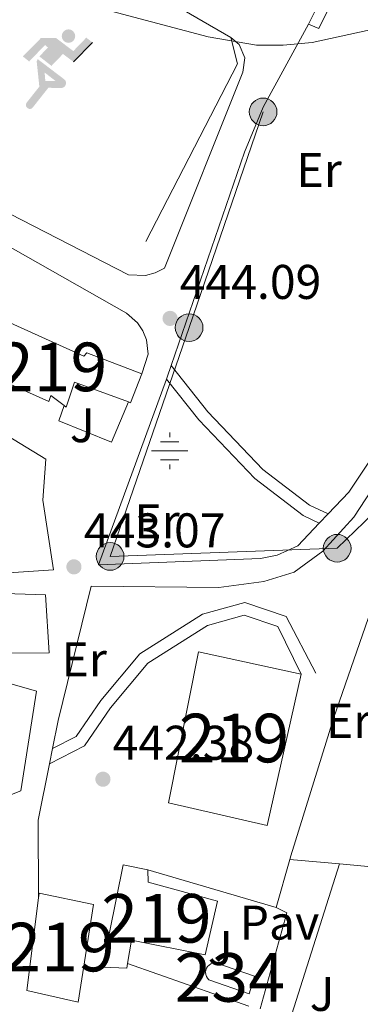
# Model space of a CAD drawing. Extents: x 600766 to 607668, y 724747 to 729476.
# Drawn here: x 600903 to 600973, y 727211 to 727414 of the extents above; entities that cross this region are included whole.
import ezdxf
from ezdxf.enums import TextEntityAlignment as Align

# ---------------------------------------------------------------- set-up
doc = ezdxf.new("R2010")
doc.units = 0
doc.header["$MEASUREMENT"] = 0
for name, pattern in [('DGN Style 2', [78.02674999999999, 46.81605, -31.2107]), ('DGN Style 3', [109.23745000000001, 78.02675, -31.2107]), ('DGN Style 7', [156.0535, 70.22407500000001, -31.2107, 23.408025, -31.2107])]:
    doc.linetypes.add(name, pattern=pattern)
for name, color, linetype in [('Nivel 13', 7, 'Continuous'), ('Nivel 15', 7, 'Continuous'), ('Nivel 16', 7, 'Continuous'), ('Nivel 19', 7, 'Continuous'), ('Nivel 20', 7, 'Continuous'), ('Nivel 21', 7, 'Continuous'), ('Nivel 25', 7, 'Continuous'), ('Nivel 26', 7, 'Continuous'), ('Nivel 32', 7, 'Continuous'), ('Nivel 37', 7, 'Continuous'), ('Nivel 41', 7, 'Continuous'), ('Nivel 48', 7, 'Continuous'), ('Nivel 5', 7, 'Continuous'), ('Nivel 52', 7, 'Continuous'), ('Nivel 7', 7, 'Continuous')]:
    doc.layers.add(name, color=color, linetype=linetype)
doc.styles.add('Style-arial', font='arial.shx', dxfattribs={"bigfont": 'arialbig.shx'})
doc.styles.add('Style-arialn', font='arialn.shx', dxfattribs={"bigfont": 'arialnbig.shx'})

# ---------------------------------------------------------------- blocks, each defined once
blk = doc.blocks.new('5PATER')
at = {"layer": 'Nivel 7', "linetype": 'Continuous', "lineweight": 0}
h = blk.add_hatch(color=53, dxfattribs=at)
edge = h.paths.add_edge_path()
edge.add_ellipse((0, 0), major_axis=(-1.095731442945027, -1.110710700472634), ratio=0.9994222409660316, start_angle=0, end_angle=360)
blk = doc.blocks.new('5NACIE')
at = {"layer": 'Nivel 13', "color": 4, "linetype": 'Continuous', "lineweight": 0, "flags": 128}
for points in [[(0, 2.812000000150874), (0, 3.75)], [(-3.75, 0), (3.75, 0)], [(-1.875, 1.875), (1.875, 1.875)], [(-1.875, -1.875), (1.875, -1.875)], [(0, -2.811999999918044), (0, -3.75)]]:
    blk.add_lwpolyline(points, dxfattribs=at)
blk = doc.blocks.new('5IDEP')
at = {"layer": 'Nivel 19', "linetype": 'Continuous', "lineweight": 0}
h = blk.add_hatch(color=9, dxfattribs=at)
edge = h.paths.add_edge_path()
edge.add_arc((2.963934144936502, 5.525030456483364), 1.391416391705219, 180, 540)
at = {"layer": 'Nivel 19', "linetype": 'Continuous', "lineweight": 0, "extrusion": (0, 0, -1)}
blk.add_hatch(color=9, dxfattribs=at).paths.add_polyline_path([(0.534999999916181, -0.5989999999292195), (-1.824999999953434, 1.849999999860302), (-4.003000000026077, 0.2169999999459833), (-7.904000000096858, 4.209999999962747), (-6.633000000147149, 5.209000000031665), (-3.95699999993667, 2.440999999875203), (-0.3730000001378357, 5.162999999942258), (2.66800000006333, 5.162999999942258), (6.435000000055879, 1.351999999955297), (5.118000000016764, 0.3079999999608845), (1.851000000024214, 3.710999999893829), (1.260999999940395, 3.166999999899417), (3.03000000002794, 1.351999999955297)])
at = {"layer": 'Nivel 19', "linetype": 'Continuous', "lineweight": 0}
for points in [[(-4.86199999996461, -9.442999999970198), (-5.139999999897555, -9.435999999986961), (-5.388999999966472, -9.34499999997206), (-5.584999999962747, -9.189000000013039), (-5.733999999938533, -8.966999999945983), (-5.80599999986589, -8.699999999953434), (-5.783999999985099, -8.427000000141561), (-5.662999999942258, -8.177000000141561), (-3.03000000002794, -4.864999999990687), (-3.574999999953434, 0.3079999999608845), (-3.393999999854714, 0.8070000000298023), (-3.391999999992549, 0.8059999998658895), (-1.939999999944121, -1.96100000012666), (-1.942000000039116, -1.96100000012666), (-1.804999999934807, -3.685000000055879), (-1.804999999934807, -3.685999999986961), (-1.169999999925494, -5.091999999945983), (-1.172000000020489, -5.091999999945983), (-4.437999999849126, -9.221000000135973), (-4.436999999918044, -9.221000000135973), (-4.601000000024214, -9.361000000033528)], [(1.371000000042841, -5.182999999960884), (1.370000000111759, -5.182000000029802), (-1.172000000020489, -5.091999999945983), (-1.169999999925494, -5.091999999945983), (-1.804999999934807, -3.685999999986961), (-1.804999999934807, -3.685000000055879), (0.3270000000484288, -3.729999999981374), (-1.942000000039116, -1.96100000012666), (-1.939999999944121, -1.96100000012666), (-3.391545483986332, 0.805133852628177), (-3.393999999854714, 0.8070000000298023), (-3.391999999992549, 0.8059999998658895), (-3.391545483986332, 0.805133852628177), (2.096000000135973, -3.367000000085682), (2.097000000067055, -3.368000000016764), (2.289000000106171, -3.549000000115484), (2.41800000006333, -3.803000000072643), (2.46999999997206, -4.084999999962747), (2.442999999970198, -4.364000000059605), (2.347000000067055, -4.613000000128523), (2.184000000124797, -4.837999999988824), (1.956000000005588, -5.015000000130385), (1.689999999944121, -5.118999999947846)]]:
    blk.add_hatch(color=9, dxfattribs=at).paths.add_polyline_path(points)
at = {"layer": 'Nivel 19', "color": 9, "linetype": 'Continuous', "lineweight": 0}
blk.add_line((4.003000000026077, 0.2169999999459833), (7.904000000096858, 4.209999999962747), dxfattribs=at)
at = {"layer": 'Nivel 19', "color": 9, "linetype": 'Continuous', "lineweight": 0, "flags": 128}
blk.add_lwpolyline([(7.904000000096858, 4.209999999962747), (4.003000000026077, 0.2169999999459833)], dxfattribs=at)
blk = doc.blocks.new('5PELE')
at = {"layer": 'Nivel 32', "linetype": 'Continuous', "lineweight": 0}
h = blk.add_hatch(color=9, dxfattribs=at)
edge = h.paths.add_edge_path()
edge.add_arc((-0.0002000001259148121, 0), 2.85, 0, 360)
at = {"layer": 'Nivel 32', "color": 8, "linetype": 'Continuous', "lineweight": 0}
blk.add_circle((-0.0002000001259148121, 0), 2.85, dxfattribs=at)

msp = doc.modelspace()

# ---------------------------------------------------------------- linework, layer by layer
at = {"layer": 'Nivel 15', "color": 1, "linetype": 'Continuous', "lineweight": 13}
for points in [[(600927.943, 727340.94, 448.692), (600916.5970000001, 727345.2350000001, 447.84), (600916.0020000001, 727344.5249999999, 447.669), (600898.649, 727352.3559999999, 451.588), (600894.4280000001, 727341.6229999999, 451.247), (600908.784, 727335.2110000001, 450.565), (600909.1939999999, 727336.4410000001, 450.906), (600911.976, 727334.3700000001, 446.747), (600912.385, 727334.0660000001, 446.136), (600914.1089999999, 727339.163, 448.18), (600925.1939999999, 727335.1159999999, 448.836), (600925.6270000001, 727334.9580000001, 448.862), (600927.943, 727340.94, 448.692)], [(600876.784, 727338.456, 448.689), (600890.6640000001, 727333.953, 447.496), (600908.1640000001, 727323.3330000001, 447.837), (600907.557, 727314.9450000001, 448.859), (600909.781, 727300.5970000001, 448.518), (600894.1869999999, 727299.568, 449.2), (600894.04, 727300.385, 449.17), (600892.504, 727308.9539999999, 448.859), (600888.3219999999, 727308.6910000001, 448.518), (600888.1130000001, 727310.344, 448.007), (600873.2069999999, 727313.8659999999, 447.326), (600872.8319999999, 727310.979, 449.37), (600874.4240000001, 727309.966, 449.03), (600872.5290000001, 727304.6910000001, 449.881), (600879.027, 727302.7350000001, 445.452), (600878.2069999999, 727300.2749999999, 445.452), (600871.7220000001, 727301.6200000001, 445.963), (600871.1340000001, 727300.561, 448.518), (600851.0190000001, 727307.0249999999, 449.881), (600851.203, 727307.602, 449.849), (600853.963, 727316.2479999999, 449.37), (600866.81, 727311.112, 449.37), (600872.76, 727327.425, 448.964), (600876.784, 727338.456, 448.689)], [(600939.628, 727283.7520000001, 450.523), (600933.3970000001, 727252.649, 450.864), (600953.7350000001, 727248.021, 450.693), (600960.7509999999, 727279.1410000001, 450.864), (600939.628, 727283.7520000001, 450.523)], [(600929.186, 727238.8559999999, 444.935), (600924.104, 727239.8829999999, 445.276), (600919.8400000001, 727218.854, 444.424), (600924.818, 727218.611, 444.424), (600924.9890000001, 727219.5860000001, 444.51)], [(600924.9890000001, 727219.5860000001, 444.51), (600925.8289999999, 727224.3900000001, 444.935), (600940.9850000001, 727221.3970000001, 446.128), (600943.5419999999, 727232.4439999999, 446.639), (600929.2390000001, 727236.328, 446.469), (600929.186, 727238.8559999999, 444.935)], [(600906.6510000001, 727233.1089999999, 447.32), (600906.7779999999, 727234.105, 447.32), (600917.996, 727231.727, 448.002), (600914.845, 727211.6810000001, 446.639), (600904.2380000001, 727214.0730000001, 447.32), (600906.6510000001, 727233.1089999999, 447.32)]]:
    msp.add_polyline3d(points, dxfattribs=at)
at = {"layer": 'Nivel 15', "color": 141, "linetype": 'Continuous', "lineweight": 0}
msp.add_polyline3d([(600941.7050000001, 727216.2650000001, 441.869), (600941.4280000001, 727216.588, 441.869), (600941.2239999999, 727216.962, 441.869), (600941.102, 727217.3700000001, 441.869), (600941.068, 727217.7949999999, 441.869), (600941.1229999999, 727218.217, 441.869), (600941.264, 727218.619, 441.869), (600941.4850000001, 727218.9820000001, 441.869), (600941.777, 727219.2919999999, 441.869), (600942.1270000001, 727219.5349999999, 441.869), (600942.52, 727219.699, 441.869), (600942.939, 727219.781, 441.869), (600951.112, 727216.9890000001, 442.039), (600950.054, 727213.389, 441.869), (600941.7050000001, 727216.2650000001, 441.869)], dxfattribs=at)
at = {"layer": 'Nivel 16', "color": 1, "linetype": 'Continuous', "lineweight": 13, "extrusion": (-0.002772629545472983, 0.04259215734204057, 0.9990886950908586), "elevation": 29760.79485792036, "flags": 128}
msp.add_lwpolyline([(-646883.77861009, -686079.4945465242), (-646883.77861009, -686067.5223727033)], dxfattribs=at)
at = {"layer": 'Nivel 16', "color": 1, "linetype": 'Continuous', "lineweight": 13, "extrusion": (0.02095707625155323, 0.07411027572546049, 0.9970298230177885), "elevation": 66930.27320128412, "flags": 128}
msp.add_lwpolyline([(-380390.8309199568, -860718.3679260765), (-380390.830919957, -860728.6774132606)], dxfattribs=at)
at = {"layer": 'Nivel 16', "color": 1, "linetype": 'Continuous', "lineweight": 13, "extrusion": (0.1268977069064395, -0.05252589660208341, 0.9905241047889924), "elevation": 38499.24698922308, "flags": 128}
msp.add_lwpolyline([(901760.5160584804, -274453.0122219838), (901780.8698690459, -274450.5293145218), (901781.031299762, -274448.0536883135)], dxfattribs=at)
at = {"layer": 'Nivel 16', "color": 1, "linetype": 'Continuous', "lineweight": 13}
for points in [[(600925.1939999999, 727335.1159999999, 445.107), (600921.706, 727326.8400000001, 445.447), (600910.882, 727331.233, 445.277), (600911.976, 727334.3700000001, 445.447)], [(600958.405, 727241.021, 441.22), (600958.611, 727241.75, 441.362), (600967.4280000001, 727270.203, 442.043), (600974.497, 727290.5930000001, 442.043), (600976.561, 727296.132, 441.835), (600976.672, 727296.435, 441.853)]]:
    msp.add_polyline3d(points, dxfattribs=at)
at = {"layer": 'Nivel 20', "color": 7, "linetype": 'DGN Style 2', "lineweight": 0, "extrusion": (0.02345793801974509, -0.0135858734786661, 0.9996325070673141), "elevation": 4660.741233326658, "flags": 128}
msp.add_lwpolyline([(930640.338253763, -155355.1333476324), (930640.338253763, -155399.1422821116)], dxfattribs=at)
at = {"layer": 'Nivel 20', "color": 7, "linetype": 'DGN Style 2', "lineweight": 0, "extrusion": (-0.1245297653832849, 0.02940762122487709, 0.9917799803119027), "elevation": -53001.51247955518, "flags": 128}
msp.add_lwpolyline([(-846052.5102831759, 414304.2899058068), (-846047.518105776, 414306.9549061463), (-846000.1183927401, 414294.974127494)], dxfattribs=at)
at = {"layer": 'Nivel 20', "color": 7, "linetype": 'DGN Style 2', "lineweight": 0, "extrusion": (0.09107616102334776, -0.008355201192781608, 0.9958088790055437), "elevation": 49094.01701934647, "flags": 128}
msp.add_lwpolyline([(779100.538828914, -529738.4523321716), (779100.5388289143, -529748.7302059305)], dxfattribs=at)
at = {"layer": 'Nivel 20', "color": 7, "linetype": 'DGN Style 2', "lineweight": 0, "extrusion": (0.09116084883413288, -0.008354507198917609, 0.9958011356939215), "elevation": 49145.41304138555, "flags": 128}
msp.add_lwpolyline([(779051.5560974856, -529815.9969125825), (779051.5560974856, -529828.0677590317)], dxfattribs=at)
at = {"layer": 'Nivel 20', "color": 7, "linetype": 'DGN Style 2', "lineweight": 0, "extrusion": (0.04742963141789286, -0.01386879616738476, 0.998778296999104), "elevation": 18859.43084292906, "flags": 128}
msp.add_lwpolyline([(866664.1861013605, -372223.6768380331), (866664.1861013607, -372196.1147589388)], dxfattribs=at)
at = {"layer": 'Nivel 20', "color": 7, "linetype": 'DGN Style 2', "lineweight": 0, "extrusion": (0.07278656046728864, -0.02547515025776489, 0.9970221328208747), "elevation": 25655.96449653707, "flags": 128}
msp.add_lwpolyline([(884907.5246316618, -325970.9949706371), (884907.5246316618, -325944.4894224443)], dxfattribs=at)
at = {"layer": 'Nivel 20', "color": 7, "linetype": 'DGN Style 2', "lineweight": 0}
msp.add_polyline3d([(600925.19, 727361.2609999999, 445.256), (600845.013, 727402.392, 444.915), (600869.7649999999, 727448.72, 446.278), (600872.7069999999, 727447.96, 446.278)], dxfattribs=at)
at = {"layer": 'Nivel 21', "color": 7, "linetype": 'Continuous', "lineweight": 13}
for points in [[(600962.274, 727412.861, 445.323), (600977.158, 727442.673, 446.004), (600977.408, 727442.977, 446.004), (600977.7069999999, 727443.233, 446.004), (600978.0460000001, 727443.433, 446.004), (600978.415, 727443.5700000001, 446.004), (600978.8019999999, 727443.642, 446.004), (600979.1950000001, 727443.645, 446.004), (600979.5830000001, 727443.5789999999, 446.004), (600979.9539999999, 727443.4469999999, 446.004), (601004.497, 727431.7660000001, 445.663), (601004.8630000001, 727431.5530000001, 445.663), (601005.1740000001, 727431.2660000001, 445.663), (601005.415, 727430.9180000001, 445.663), (601005.575, 727430.5249999999, 445.663), (600991.209, 727400.7720000001, 444.819)], [(600991.209, 727400.7720000001, 444.819), (600991.065, 727400.4739999999, 444.812), (600989.3019999999, 727401.3090000001, 444.812), (601002.8360000001, 727429.513, 445.494), (600979.0260000001, 727441.483, 446.175), (600964.3870000001, 727411.946, 445.153), (600962.274, 727412.861, 445.323)], [(601103.4720000001, 727379.908, 435.87), (601101.685, 727381.6570000001, 435.699), (601089.943, 727371.767, 435.794), (601075.5360000001, 727364.7209999999, 436.576), (601062.47, 727360.1440000001, 436.945), (601047.46, 727358.047, 437.345), (601015.328, 727356.44, 437.402), (601003.774, 727353.229, 437.86), (600993.423, 727347.176, 438.729), (600986.8670000001, 727341.0050000001, 439.617), (600970.5549999999, 727316.561, 442.061), (600966.29, 727312.0970000001, 442.378), (600964.47, 727310.192, 442.513), (600960.0249999999, 727305.538, 442.843), (600955.7860000001, 727303.587, 442.82), (600952.344, 727302.932, 442.683), (600919.0460000001, 727301.6130000001, 442.683), (600933.017, 727339.842, 443.911), (600933.145, 727340.193, 443.921), (600933.9880000001, 727342.6410000001, 443.947), (600949.102, 727386.54, 444.42), (600952.9380000001, 727395.788, 444.579), (600962.274, 727412.861, 445.238)], [(600925.19, 727361.2609999999, 443.873), (600928.673, 727361.1640000001, 444.187), (600930.703, 727361.6939999999, 444.249), (600932.5760000001, 727362.639, 444.213), (600948.7309999999, 727402.939, 445.235), (600949.104, 727405.913, 445.065), (600947.9979999999, 727408.6810000001, 445.235), (600946.223, 727410.1270000001, 445.065)], [(600927.943, 727340.94, 444.215), (600929.2520000001, 727344.98, 443.874), (600928.902, 727347.936, 443.883), (600928.1599999999, 727349.7820000001, 443.865), (600927.0460000001, 727351.4310000001, 443.827), (600924.791, 727353.375, 443.739), (600896.2779999999, 727369.4920000001, 444.555), (600835.4469999999, 727398.7579999999, 443.192)], [(600982.48, 727328.1089999999, 440.983), (600971.581, 727311.389, 442.346), (600965.186, 727304.4480000001, 442.687), (600959.2579999999, 727300.1340000001, 442.857), (600953.0179999999, 727298.1699999999, 442.687), (600943.797, 727296.9269999999, 442.687), (600917.531, 727297.2409999999, 442.516)], [(600906.6510000001, 727233.1089999999, 441.149), (600906.568, 727249.071, 441.835), (600908.899, 727260.6840000001, 442.078), (600909.527, 727263.811, 442.143), (600910.683, 727269.5719999999, 442.263), (600917.531, 727297.2409999999, 442.516)], [(600906.227, 727275.6140000001, 442.725), (600902.9979999999, 727255.131, 442.043), (600901.094, 727254.3929999999, 442.043), (600894.155, 727260.7010000001, 442.043), (600893.0349999999, 727264.1669999999, 442.384), (600893.28, 727269.058, 442.384), (600894.321, 727273.935, 442.663), (600895.7069999999, 727278.0079999999, 442.725), (600897.8, 727278.0519999999, 442.725), (600906.227, 727275.6140000001, 442.725)]]:
    msp.add_polyline3d(points, dxfattribs=at)
at = {"layer": 'Nivel 21', "color": 7, "linetype": 'DGN Style 3', "lineweight": 0}
for points in [[(600933.9880000001, 727342.6410000001, 443.637), (600941.55, 727333.111, 443.637), (600952.865, 727321.2520000001, 443.637), (600962.4369999999, 727313.9210000001, 442.614), (600966.29, 727312.0970000001, 442.274)], [(600909.527, 727263.811, 442.724), (600914.4240000001, 727266.31, 442.724), (600919.523, 727273.7110000001, 442.724), (600927.5120000001, 727283.321, 441.702), (600940.402, 727291.4680000001, 442.042), (600949.104, 727293.888, 442.383), (600957.6780000001, 727290.9750000001, 442.724), (600963.7320000001, 727279.311, 442.724)]]:
    msp.add_polyline3d(points, dxfattribs=at)
at = {"layer": 'Nivel 21', "color": 7, "linetype": 'Continuous', "lineweight": 0}
for points in [[(600933.017, 727339.842, 443.637), (600939.663, 727331.4680000001, 443.637), (600951.19, 727319.385, 443.637), (600961.128, 727311.7760000001, 442.614), (600964.47, 727310.192, 442.274)], [(600908.899, 727260.6840000001, 442.724), (600916.1229999999, 727264.371, 442.724), (600921.5179999999, 727272.2, 442.724), (600929.1810000001, 727281.4180000001, 441.702), (600941.4269999999, 727289.159, 442.042), (600949.031, 727291.273, 442.383), (600955.923, 727288.932, 442.724), (600960.7509999999, 727279.1410000001, 442.724)]]:
    msp.add_polyline3d(points, dxfattribs=at)
at = {"layer": 'Nivel 25', "color": 1, "linetype": 'Continuous', "lineweight": 0, "extrusion": (0.005390758546851095, -0.0001672172815258639, 0.999985455774568), "elevation": 3560.279529691191, "flags": 128}
msp.add_lwpolyline([(600865.2665062011, 727297.0475084658), (600896.9569675575, 727296.0645084521)], dxfattribs=at)
at = {"layer": 'Nivel 25', "color": 1, "linetype": 'Continuous', "lineweight": 0, "extrusion": (-0.00515845812913257, -2.832265534880318e-05, 0.9999866946652626), "elevation": -2677.644638449166, "flags": 128}
msp.add_lwpolyline([(600903.1397156632, 727283.4474536972), (600869.9912745985, 727283.2654536974)], dxfattribs=at)
at = {"layer": 'Nivel 25', "color": 1, "linetype": 'Continuous', "lineweight": 0, "extrusion": (0.001593696334865815, 0.005023074894636175, 0.9999861143288917), "elevation": 5048.318792648269, "flags": 128}
msp.add_lwpolyline([(600957.3231481111, 727192.972979747), (600967.1364081744, 727223.9023699434)], dxfattribs=at)
at = {"layer": 'Nivel 32', "color": 6, "linetype": 'DGN Style 7', "lineweight": 0}
msp.add_polyline3d([(600952.9040000001, 727394.798, 444.564), (600937.6669999999, 727350.4240000001, 443.999), (600921.413, 727303.3389999999, 442.736), (600968.142, 727305.0320000001, 442.604), (601023.6740000001, 727358.5530000001, 437.909), (601061.5989999999, 727361.9410000001, 437.31), (601095.6130000001, 727378.774, 436.314), (601157.521, 727435.3060000001, 437.425), (601209.6170000001, 727474.8999999999, 437.265), (601234.675, 727500.3060000001, 433.683), (601266.808, 727563.8900000001, 432.806), (601317.183, 727627.5, 432.04), (601361.4450000001, 727660.9750000001, 432.841), (601419.1799999999, 727703.567, 431.834), (601484.5320000001, 727683.581, 437.321), (601523.4280000001, 727702.186, 439.265), (601576.517, 727739.054, 441.543), (601619.4650000001, 727758.3260000001, 437.564), (601685.155, 727726.8230000001, 432.548)], dxfattribs=at)
at = {"layer": 'Nivel 5', "color": 30, "linetype": 'Continuous', "lineweight": 0, "elevation": 445, "flags": 128}
msp.add_lwpolyline([(600915.915, 727417.0109999999), (600941.5830000001, 727410.246), (600951.5689999999, 727408.5460000001), (600957.0009999999, 727408.4920000001), (600962.967, 727409.034), (600984.081, 727413.6570000001)], dxfattribs=at)
at = {"layer": 'Nivel 52', "color": 1, "linetype": 'Continuous', "lineweight": 13}
for points in [[(600927.943, 727340.94, 448.692), (600916.5970000001, 727345.2350000001, 447.84), (600916.0020000001, 727344.5249999999, 447.669), (600898.649, 727352.3559999999, 451.588), (600894.4280000001, 727341.6229999999, 451.247), (600908.784, 727335.2110000001, 450.565), (600909.1939999999, 727336.4410000001, 450.906), (600911.976, 727334.3700000001, 446.747), (600912.385, 727334.0660000001, 446.136), (600914.1089999999, 727339.163, 448.18), (600925.1939999999, 727335.1159999999, 448.836), (600925.6270000001, 727334.9580000001, 448.862)], [(600876.784, 727338.456, 448.689), (600872.76, 727327.425, 448.964), (600866.81, 727311.112, 449.37), (600853.963, 727316.2479999999, 449.37), (600851.203, 727307.602, 449.849), (600851.0190000001, 727307.0249999999, 449.881), (600871.1340000001, 727300.561, 448.518), (600871.7220000001, 727301.6200000001, 445.963), (600878.2069999999, 727300.2749999999, 445.452), (600879.027, 727302.7350000001, 445.452), (600872.5290000001, 727304.6910000001, 449.881), (600874.4240000001, 727309.966, 449.03), (600872.8319999999, 727310.979, 449.37), (600873.2069999999, 727313.8659999999, 447.326), (600888.1130000001, 727310.344, 448.007), (600888.3219999999, 727308.6910000001, 448.518), (600892.504, 727308.9539999999, 448.859), (600894.04, 727300.385, 449.17), (600894.1869999999, 727299.568, 449.2), (600909.781, 727300.5970000001, 448.518), (600907.557, 727314.9450000001, 448.859), (600908.1640000001, 727323.3330000001, 447.837), (600890.6640000001, 727333.953, 447.496)], [(600924.9890000001, 727219.5860000001, 444.51), (600925.8289999999, 727224.3900000001, 444.935), (600940.9850000001, 727221.3970000001, 446.128), (600943.5419999999, 727232.4439999999, 446.639), (600929.2390000001, 727236.328, 446.469), (600929.186, 727238.8559999999, 444.935), (600924.104, 727239.8829999999, 445.276), (600919.8400000001, 727218.854, 444.424), (600924.818, 727218.611, 444.424)], [(600906.6510000001, 727233.1089999999, 447.32), (600904.2380000001, 727214.0730000001, 447.32), (600914.845, 727211.6810000001, 446.639), (600917.996, 727231.727, 448.002), (600906.7779999999, 727234.105, 447.32)]]:
    msp.add_polyline3d(points, close=True, dxfattribs=at)
at = {"layer": 'Nivel 52', "color": 1, "linetype": 'Continuous', "lineweight": 0}
msp.add_polyline3d([(600941.7050000001, 727216.2650000001, 441.869), (600950.054, 727213.389, 441.869), (600951.112, 727216.9890000001, 442.039), (600942.939, 727219.781, 441.869), (600942.52, 727219.699, 441.869), (600942.1270000001, 727219.5349999999, 441.869), (600941.777, 727219.2919999999, 441.869), (600941.4850000001, 727218.9820000001, 441.869), (600941.264, 727218.619, 441.869), (600941.1229999999, 727218.217, 441.869), (600941.068, 727217.7949999999, 441.869), (600941.102, 727217.3700000001, 441.869), (600941.2239999999, 727216.962, 441.869), (600941.4280000001, 727216.588, 441.869)], close=True, dxfattribs=at)
at = {"layer": 'Nivel 52', "color": 1, "linetype": 'Continuous', "lineweight": 13}
msp.add_3dface([(600939.628, 727283.7520000001, 450.523), (600933.3970000001, 727252.649, 450.864), (600953.7350000001, 727248.021, 450.693), (600960.7509999999, 727279.1410000001, 450.864)], dxfattribs=at)

# ---------------------------------------------------------------- block references
at = {"layer": 'Nivel 13', "color": 4, "linetype": 'Continuous', "lineweight": 0}
msp.add_blockref('5NACIE', (600933.6869999999, 727325.06, 443.419), dxfattribs=at)
at = {"layer": 'Nivel 19', "color": 9, "linetype": 'Continuous', "lineweight": 0}
msp.add_blockref('5IDEP', (600909.872, 727404.8570000001, 444.883), dxfattribs=at)
at = {"layer": 'Nivel 32', "color": 8, "linetype": 'Continuous', "lineweight": 0}
for p in [(600952.9040000001, 727394.798, 444.564), (600937.6669999999, 727350.4240000001, 443.999), (600968.142, 727305.0320000001, 442.604), (600921.413, 727303.3389999999, 442.736)]:
    msp.add_blockref('5PELE', p, dxfattribs=at)
at = {"layer": 'Nivel 7', "color": 53, "linetype": 'Continuous', "lineweight": 0}
for p in [(600933.7450000001, 727352.315, 444.088), (600913.9580000001, 727301.203, 443.066), (600919.932, 727257.5150000001, 442.384)]:
    msp.add_blockref('5PATER', p, dxfattribs=at)

# ---------------------------------------------------------------- texts
at = {"layer": 'Nivel 26', "color": 92, "linetype": 'Continuous', "lineweight": 0, "style": 'Style-arial'}
for p in [(600915.6807134566, 727330.344001, 443.491), (600944.0847134567, 727222.7620009999, 441.448), (600965.0467134567, 727213.3490009999, 436.685)]:
    msp.add_text('J', height=7.000002, dxfattribs=at).set_placement(p, align=Align.MIDDLE_CENTER)
at = {"layer": 'Nivel 26', "color": 7, "linetype": 'Continuous', "lineweight": 0, "style": 'Style-arial'}
msp.add_text('Pav', height=7.000002, dxfattribs=at).set_placement((600956.2604461885, 727228.010001, 441.745), align=Align.MIDDLE_CENTER)
at = {"layer": 'Nivel 37', "color": 92, "linetype": 'Continuous', "lineweight": 0, "style": 'Style-arialn'}
for p in [(600964.4278385227, 727382.811001, 443.669), (600931.0668385227, 727310.565001, 442.958), (600916.0718385228, 727282.1580009998, 442.261), (600970.4998385226, 727269.527001, 441.268)]:
    msp.add_text('Er', height=7.000002, dxfattribs=at).set_placement(p, align=Align.MIDDLE_CENTER)
at = {"layer": 'Nivel 41', "color": 7, "linetype": 'Continuous', "lineweight": 0, "style": 'Style-arial'}
for s, p in [('444.09', (600935.73, 727356.315, 444.088)), ('443.07', (600916.01, 727305.203, 443.066)), ('442.38', (600921.9180000001, 727261.5150000001, 442.384))]:
    msp.add_text(s, height=7.000002, dxfattribs=at).set_placement(p)
at = {"layer": 'Nivel 48', "color": 1, "linetype": 'Continuous', "lineweight": 0, "style": 'Style-arialn'}
for p in [(600909.461660008, 727342.331001, 443.374), (600946.9086600079, 727265.9820009999, 442.157), (600930.937660008, 727228.902001, 441.446), (600910.9836600081, 727222.986001, 442.551)]:
    msp.add_text('219', height=10.000002, dxfattribs=at).set_placement(p, align=Align.MIDDLE_CENTER)
at = {"layer": 'Nivel 48', "color": 4, "linetype": 'Continuous', "lineweight": 0, "style": 'Style-arialn'}
msp.add_text('234', height=10.000002, dxfattribs=at).set_placement((600946.044660008, 727216.740001, 441.344), align=Align.MIDDLE_CENTER)

doc.saveas('drawing.dxf')
